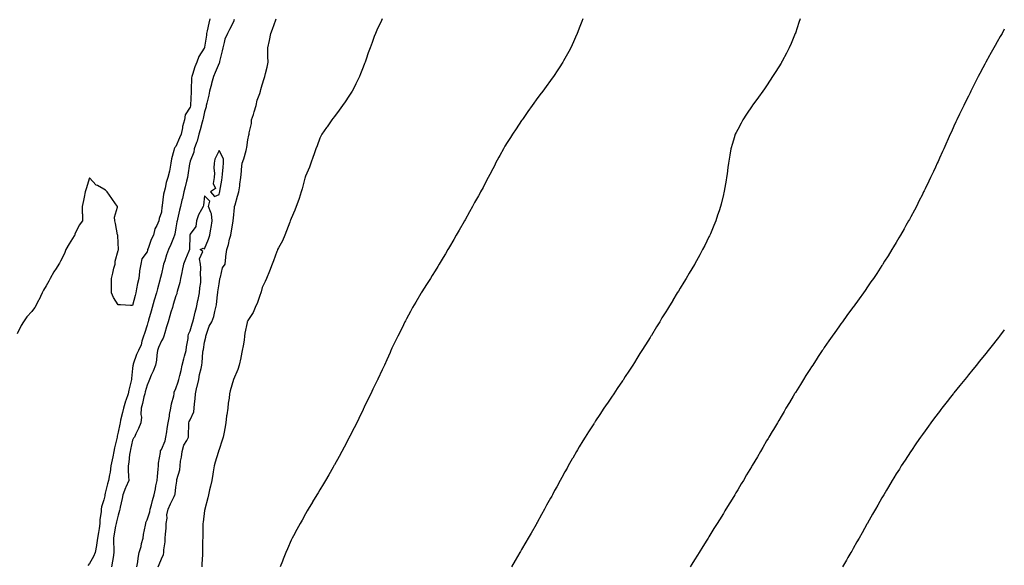
# Model space of a CAD drawing. Units: inches. Extents: x 876083 to 878723, y 7226618 to 7229258.
# Drawn here: x 878040 to 878723, y 7227113 to 7227491 of the extents above; entities that cross this region are included whole.
import ezdxf

# ---------------------------------------------------------------- set-up
doc = ezdxf.new("R2010")
doc.units = ezdxf.units.IN
doc.header["$MEASUREMENT"] = 0
doc.layers.add('Contour_87607226', color=7, linetype='Continuous', true_color=0x42be06)

msp = doc.modelspace()

# ---------------------------------------------------------------- linework, layer by layer
at = {"layer": 'Contour_87607226'}
for points in [[(878171.54, 7227491.92, 3310), (878170.87, 7227489.09, 3310), (878169.82, 7227483.68, 3310), (878169.43, 7227481.92, 3310), (878169.28, 7227480.69, 3310), (878168.05, 7227472.35, 3310), (878167.92, 7227472.06, 3310), (878167.88, 7227471.92, 3310), (878167.66, 7227471.53, 3310), (878164.05, 7227465.92, 3310), (878162.57, 7227461.92, 3310), (878161.18, 7227458.8, 3310), (878159.61, 7227453.48, 3310), (878159.05, 7227451.92, 3310), (878158.88, 7227451.08, 3310), (878158.78, 7227442.64, 3310), (878158.67, 7227441.92, 3310), (878158.59, 7227441.39, 3310), (878158.34, 7227432.21, 3310), (878158.3, 7227431.92, 3310), (878158.26, 7227431.71, 3310), (878158.05, 7227430.79, 3310), (878154.5, 7227425.47, 3310), (878154.05, 7227421.92, 3310), (878152.62, 7227417.35, 3310), (878152.63, 7227416.49, 3310), (878151.75, 7227411.92, 3310), (878150.62, 7227409.36, 3310), (878148.05, 7227403.48, 3310), (878147.29, 7227402.68, 3310), (878146.96, 7227401.92, 3310), (878146.73, 7227400.59, 3310), (878145.06, 7227394.91, 3310), (878144.66, 7227391.92, 3310), (878143.79, 7227387.66, 3310), (878143.62, 7227386.35, 3310), (878142.54, 7227381.92, 3310), (878141.42, 7227378.56, 3310), (878140.65, 7227374.52, 3310), (878139.95, 7227371.92, 3310), (878139.59, 7227370.38, 3310), (878138.61, 7227362.49, 3310), (878138.5, 7227361.92, 3310), (878138.43, 7227361.53, 3310), (878138.05, 7227357.96, 3310), (878136.51, 7227353.46, 3310), (878136.2, 7227351.92, 3310), (878134.91, 7227348.78, 3310), (878133.53, 7227346.45, 3310), (878132.53, 7227341.92, 3310), (878130.96, 7227339.01, 3310), (878128.8, 7227332.66, 3310), (878128.49, 7227331.92, 3310), (878128.39, 7227331.59, 3310), (878128.05, 7227330.3, 3310), (878124.54, 7227325.44, 3310), (878123.74, 7227321.92, 3310), (878122.81, 7227317.15, 3310), (878122.85, 7227316.72, 3310), (878122.27, 7227311.92, 3310), (878121.43, 7227308.54, 3310), (878120.8, 7227304.67, 3310), (878120.21, 7227301.92, 3310), (878119.75, 7227300.22, 3310), (878118.05, 7227293.17, 3310), (878116.7, 7227293.27, 3310), (878109.7, 7227293.56, 3310), (878108.05, 7227293.68, 3310), (878104.77, 7227298.64, 3310), (878103.37, 7227301.92, 3310), (878103.32, 7227306.65, 3310), (878103.4, 7227307.27, 3310), (878103.32, 7227311.92, 3310), (878104.27, 7227315.69, 3310), (878105.1, 7227318.97, 3310), (878105.84, 7227321.92, 3310), (878106.05, 7227323.93, 3310), (878108.05, 7227331.28, 3310), (878108.19, 7227331.78, 3310), (878108.21, 7227331.92, 3310), (878108.22, 7227332.1, 3310), (878108.05, 7227336.74, 3310), (878107.81, 7227341.69, 3310), (878107.76, 7227341.92, 3310), (878107.67, 7227342.31, 3310), (878106.21, 7227350.08, 3310), (878105.64, 7227351.92, 3310), (878105.55, 7227354.42, 3310), (878107.55, 7227361.41, 3310), (878107.52, 7227361.92, 3310), (878106.22, 7227363.76, 3310), (878103.59, 7227367.45, 3310), (878100.49, 7227371.92, 3310), (878099.34, 7227373.21, 3310), (878098.05, 7227373.95, 3310), (878093.65, 7227376.31, 3310), (878092.78, 7227376.65, 3310), (878088.05, 7227381.76, 3310), (878085.89, 7227374.09, 3310), (878085.09, 7227371.92, 3310), (878084.33, 7227368.21, 3310), (878083.9, 7227366.08, 3310), (878083.04, 7227361.92, 3310), (878083.15, 7227357.02, 3310), (878083.2, 7227356.76, 3310), (878083.34, 7227351.92, 3310), (878081, 7227348.97, 3310), (878078.05, 7227342.56, 3310), (878077.9, 7227342.08, 3310), (878077.86, 7227341.92, 3310), (878077.53, 7227341.41, 3310), (878074.01, 7227335.96, 3310), (878071.8, 7227331.92, 3310), (878070.75, 7227329.22, 3310), (878068.05, 7227323.83, 3310), (878067.32, 7227322.64, 3310), (878066.86, 7227321.92, 3310), (878064.95, 7227318.83, 3310), (878063.5, 7227316.47, 3310), (878060.78, 7227311.92, 3310), (878059.82, 7227310.14, 3310), (878058.05, 7227306.86, 3310), (878056.23, 7227303.74, 3310), (878055.24, 7227301.92, 3310), (878052.98, 7227296.98, 3310), (878052.81, 7227296.69, 3310), (878050.22, 7227291.92, 3310), (878049.35, 7227290.61, 3310), (878048.05, 7227289.07, 3310), (878044.65, 7227285.32, 3310), (878042.38, 7227281.92, 3310), (878040.69, 7227279.28, 3310), (878038.05, 7227273.58, 3310)], [(878188.49, 7227491.49, 3311), (878188.05, 7227489.93, 3311), (878185.29, 7227484.67, 3311), (878183.98, 7227481.92, 3311), (878182.01, 7227477.96, 3311), (878181.69, 7227475.55, 3311), (878180.59, 7227471.92, 3311), (878180.16, 7227469.81, 3311), (878178.45, 7227462.33, 3311), (878178.37, 7227461.92, 3311), (878178.31, 7227461.67, 3311), (878178.05, 7227461.2, 3311), (878175.25, 7227454.71, 3311), (878174.27, 7227451.92, 3311), (878172.89, 7227447.08, 3311), (878172.78, 7227446.65, 3311), (878171.51, 7227441.92, 3311), (878170.93, 7227439.03, 3311), (878169.52, 7227433.4, 3311), (878169.2, 7227431.92, 3311), (878169.07, 7227430.9, 3311), (878168.05, 7227427.41, 3311), (878167.06, 7227422.92, 3311), (878166.83, 7227421.92, 3311), (878166.36, 7227420.22, 3311), (878164.99, 7227414.99, 3311), (878164.07, 7227411.92, 3311), (878162.75, 7227407.21, 3311), (878162.3, 7227406.18, 3311), (878160.79, 7227401.92, 3311), (878160.43, 7227399.54, 3311), (878158.05, 7227393.35, 3311), (878157.74, 7227392.23, 3311), (878157.66, 7227391.92, 3311), (878157.6, 7227391.47, 3311), (878156.35, 7227383.62, 3311), (878156.15, 7227381.92, 3311), (878155.52, 7227379.38, 3311), (878154.59, 7227375.38, 3311), (878153.69, 7227371.92, 3311), (878152.63, 7227367.35, 3311), (878152.32, 7227366.18, 3311), (878151.26, 7227361.92, 3311), (878150.7, 7227359.28, 3311), (878149.26, 7227353.13, 3311), (878148.99, 7227351.92, 3311), (878148.76, 7227351.22, 3311), (878148.05, 7227347.15, 3311), (878147.25, 7227342.72, 3311), (878147.04, 7227341.92, 3311), (878146.32, 7227340.18, 3311), (878144.54, 7227335.44, 3311), (878142.85, 7227331.92, 3311), (878141.6, 7227328.37, 3311), (878140.35, 7227324.22, 3311), (878139.6, 7227321.92, 3311), (878139.32, 7227320.65, 3311), (878138.05, 7227315.24, 3311), (878137.42, 7227312.55, 3311), (878137.26, 7227311.92, 3311), (878136.96, 7227310.83, 3311), (878135.28, 7227304.69, 3311), (878134.53, 7227301.92, 3311), (878133.07, 7227296.94, 3311), (878133.06, 7227296.9, 3311), (878131.62, 7227291.92, 3311), (878130.83, 7227289.15, 3311), (878129.13, 7227282.99, 3311), (878128.82, 7227281.92, 3311), (878128.64, 7227281.33, 3311), (878128.05, 7227279.48, 3311), (878126.24, 7227273.72, 3311), (878125.7, 7227271.92, 3311), (878124.56, 7227268.42, 3311), (878124.02, 7227265.94, 3311), (878122.18, 7227261.92, 3311), (878120.85, 7227259.11, 3311), (878118.55, 7227252.43, 3311), (878118.35, 7227251.92, 3311), (878118.28, 7227251.69, 3311), (878118.05, 7227249.48, 3311), (878117.35, 7227242.62, 3311), (878117.32, 7227241.92, 3311), (878117.08, 7227240.94, 3311), (878115.51, 7227234.46, 3311), (878114.87, 7227231.92, 3311), (878113.36, 7227227.23, 3311), (878113.21, 7227226.76, 3311), (878111.69, 7227221.92, 3311), (878110.94, 7227219.03, 3311), (878109.76, 7227213.64, 3311), (878109.35, 7227211.92, 3311), (878109.12, 7227210.85, 3311), (878108.05, 7227205.3, 3311), (878107.43, 7227202.55, 3311), (878107.29, 7227201.92, 3311), (878107.09, 7227200.96, 3311), (878105.54, 7227194.44, 3311), (878105.05, 7227191.92, 3311), (878104.28, 7227188.15, 3311), (878103.79, 7227186.18, 3311), (878102.99, 7227181.92, 3311), (878102.41, 7227177.56, 3311), (878101.94, 7227175.81, 3311), (878101.28, 7227171.92, 3311), (878100.52, 7227169.46, 3311), (878099.1, 7227162.97, 3311), (878098.82, 7227161.92, 3311), (878098.68, 7227161.3, 3311), (878098.05, 7227158.37, 3311), (878096.45, 7227153.52, 3311), (878096.13, 7227151.92, 3311), (878096.2, 7227150.06, 3311), (878095.21, 7227144.77, 3311), (878095.27, 7227141.92, 3311), (878094.74, 7227138.62, 3311), (878094.29, 7227135.69, 3311), (878093.68, 7227131.92, 3311), (878092.95, 7227127.02, 3311), (878092.89, 7227126.76, 3311), (878092.04, 7227121.92, 3311), (878090.91, 7227119.07, 3311), (878088.05, 7227114.22, 3311), (878087.08, 7227112.9, 3311)], [(878135.89, 7227111.92, 3311), (878136.38, 7227113.58, 3311), (878138.05, 7227117.51, 3311), (878139.46, 7227120.51, 3311), (878139.73, 7227121.92, 3311), (878139.78, 7227123.66, 3311), (878140.6, 7227129.36, 3311), (878140.67, 7227131.92, 3311), (878140.77, 7227134.63, 3311), (878141.29, 7227138.68, 3311), (878141.39, 7227141.92, 3311), (878141.93, 7227145.81, 3311), (878141.89, 7227148.07, 3311), (878142.67, 7227151.92, 3311), (878144.38, 7227155.59, 3311), (878146.8, 7227160.67, 3311), (878147.39, 7227161.92, 3311), (878147.5, 7227162.47, 3311), (878148.05, 7227167.25, 3311), (878148.71, 7227171.26, 3311), (878148.69, 7227171.92, 3311), (878148.76, 7227172.62, 3311), (878150.78, 7227179.19, 3311), (878150.96, 7227181.92, 3311), (878151.4, 7227185.28, 3311), (878151.88, 7227188.09, 3311), (878152.34, 7227191.92, 3311), (878153.61, 7227196.35, 3311), (878155.58, 7227199.46, 3311), (878156.82, 7227201.92, 3311), (878156.9, 7227203.07, 3311), (878157.02, 7227210.88, 3311), (878157.08, 7227211.92, 3311), (878157.33, 7227212.64, 3311), (878158.05, 7227213.95, 3311), (878160.45, 7227219.52, 3311), (878160.79, 7227221.92, 3311), (878161.03, 7227224.91, 3311), (878161.39, 7227228.58, 3311), (878161.66, 7227231.92, 3311), (878162.73, 7227236.61, 3311), (878162.83, 7227237.13, 3311), (878164.06, 7227241.92, 3311), (878164.59, 7227245.38, 3311), (878165.61, 7227249.48, 3311), (878166.05, 7227251.92, 3311), (878166.41, 7227253.56, 3311), (878166.9, 7227260.77, 3311), (878167.09, 7227261.92, 3311), (878167.23, 7227262.74, 3311), (878168.05, 7227267.76, 3311), (878168.79, 7227271.18, 3311), (878168.83, 7227271.92, 3311), (878169.4, 7227273.27, 3311), (878171.21, 7227278.76, 3311), (878173.06, 7227281.92, 3311), (878174.32, 7227285.65, 3311), (878175.05, 7227288.93, 3311), (878175.9, 7227291.92, 3311), (878176.27, 7227293.7, 3311), (878176.95, 7227300.81, 3311), (878177.13, 7227301.92, 3311), (878177.26, 7227302.7, 3311), (878178.05, 7227308.21, 3311), (878178.58, 7227311.39, 3311), (878178.58, 7227311.92, 3311), (878178.94, 7227312.8, 3311), (878180.55, 7227319.42, 3311), (878182.23, 7227321.92, 3311), (878182.77, 7227326.65, 3311), (878182.85, 7227327.12, 3311), (878183.34, 7227331.92, 3311), (878184.59, 7227335.38, 3311), (878185.36, 7227339.22, 3311), (878186.13, 7227341.92, 3311), (878186.42, 7227343.56, 3311), (878187.8, 7227351.67, 3311), (878187.84, 7227351.92, 3311), (878187.88, 7227352.1, 3311), (878188.05, 7227353.81, 3311), (878188.81, 7227361.16, 3311), (878188.81, 7227361.92, 3311), (878189.12, 7227362.99, 3311), (878190.89, 7227369.07, 3311), (878191.72, 7227371.92, 3311), (878192.36, 7227376.24, 3311), (878192.54, 7227377.43, 3311), (878193.21, 7227381.92, 3311), (878193.55, 7227386.43, 3311), (878193.71, 7227387.58, 3311), (878194.08, 7227391.92, 3311), (878195.16, 7227394.81, 3311), (878196.78, 7227400.65, 3311), (878197.2, 7227401.92, 3311), (878197.29, 7227402.68, 3311), (878198.05, 7227408.11, 3311), (878198.71, 7227411.26, 3311), (878199.01, 7227411.92, 3311), (878199.01, 7227412.88, 3311), (878200.63, 7227419.34, 3311), (878200.64, 7227421.92, 3311), (878201.87, 7227425.75, 3311), (878202.52, 7227427.45, 3311), (878203.73, 7227431.92, 3311), (878204.47, 7227435.49, 3311), (878206.29, 7227440.16, 3311), (878206.78, 7227441.92, 3311), (878207, 7227442.97, 3311), (878208.05, 7227446.26, 3311), (878209.29, 7227450.69, 3311), (878209.76, 7227451.92, 3311), (878210.22, 7227454.09, 3311), (878211.43, 7227458.54, 3311), (878212.04, 7227461.92, 3311), (878212.01, 7227465.88, 3311), (878212, 7227467.97, 3311), (878211.97, 7227471.92, 3311), (878213.01, 7227476.88, 3311), (878213.03, 7227476.94, 3311), (878214.06, 7227481.92, 3311), (878215.04, 7227484.93, 3311), (878217.46, 7227491.33, 3311), (878217.67, 7227491.92, 3311)], [(878291.35, 7227491.92, 3311), (878290.24, 7227489.73, 3311), (878288.05, 7227485.38, 3311), (878287.02, 7227482.96, 3311), (878286.59, 7227481.92, 3311), (878285.77, 7227479.63, 3311), (878284.3, 7227475.67, 3311), (878282.94, 7227471.92, 3311), (878281.64, 7227468.33, 3311), (878280.2, 7227464.07, 3311), (878279.45, 7227461.92, 3311), (878279.04, 7227460.92, 3311), (878278.05, 7227458.56, 3311), (878276.21, 7227453.76, 3311), (878275.51, 7227451.92, 3311), (878273, 7227446.96, 3311), (878272.89, 7227446.76, 3311), (878270.33, 7227441.92, 3311), (878269.46, 7227440.51, 3311), (878268.05, 7227438.4, 3311), (878265.52, 7227434.44, 3311), (878263.77, 7227431.92, 3311), (878261.39, 7227428.58, 3311), (878258.05, 7227424.21, 3311), (878257.08, 7227422.9, 3311), (878256.33, 7227421.92, 3311), (878252.99, 7227416.98, 3311), (878252.7, 7227416.57, 3311), (878249.38, 7227411.92, 3311), (878248.92, 7227411.04, 3311), (878248.05, 7227409.22, 3311), (878246.05, 7227403.91, 3311), (878245.26, 7227401.92, 3311), (878243.81, 7227397.68, 3311), (878243.43, 7227396.53, 3311), (878241.75, 7227391.92, 3311), (878240.78, 7227389.19, 3311), (878238.05, 7227382.78, 3311), (878237.84, 7227382.13, 3311), (878237.75, 7227381.92, 3311), (878237.63, 7227381.51, 3311), (878235.84, 7227374.13, 3311), (878235.09, 7227371.92, 3311), (878233.55, 7227367.41, 3311), (878233.3, 7227366.67, 3311), (878231.62, 7227361.92, 3311), (878230.6, 7227359.36, 3311), (878228.05, 7227353.6, 3311), (878227.62, 7227352.35, 3311), (878227.47, 7227351.92, 3311), (878227.11, 7227350.98, 3311), (878224.92, 7227345.05, 3311), (878223.65, 7227341.92, 3311), (878221.98, 7227337.99, 3311), (878219.38, 7227333.25, 3311), (878218.71, 7227331.92, 3311), (878218.5, 7227331.47, 3311), (878218.05, 7227330.67, 3311), (878215.86, 7227324.11, 3311), (878214.9, 7227321.92, 3311), (878213.09, 7227316.96, 3311), (878213.07, 7227316.9, 3311), (878210.9, 7227311.92, 3311), (878210.12, 7227309.85, 3311), (878208.05, 7227305.65, 3311), (878207.25, 7227302.72, 3311), (878206.94, 7227301.92, 3311), (878206.25, 7227300.12, 3311), (878204.67, 7227295.3, 3311), (878203.16, 7227291.92, 3311), (878201.7, 7227288.27, 3311), (878198.05, 7227282.68, 3311), (878197.83, 7227282.13, 3311), (878197.66, 7227281.92, 3311), (878197.61, 7227281.49, 3311), (878196.01, 7227273.95, 3311), (878195.82, 7227271.92, 3311), (878195.38, 7227269.24, 3311), (878194.68, 7227265.3, 3311), (878194.13, 7227261.92, 3311), (878193.15, 7227257.02, 3311), (878193.12, 7227256.84, 3311), (878192.03, 7227251.92, 3311), (878191.08, 7227248.89, 3311), (878188.05, 7227241.92, 3311), (878185.85, 7227234.13, 3311), (878185.39, 7227231.92, 3311), (878185, 7227228.87, 3311), (878184.45, 7227225.51, 3311), (878184.03, 7227221.92, 3311), (878183.42, 7227217.29, 3311), (878183.32, 7227216.65, 3311), (878182.73, 7227211.92, 3311), (878182.04, 7227207.94, 3311), (878181.49, 7227205.36, 3311), (878180.86, 7227201.92, 3311), (878180.22, 7227199.75, 3311), (878178.05, 7227193.42, 3311), (878177.71, 7227192.25, 3311), (878177.55, 7227191.92, 3311), (878177.36, 7227191.24, 3311), (878175.38, 7227184.6, 3311), (878174.64, 7227181.92, 3311), (878173.94, 7227177.82, 3311), (878173.66, 7227176.31, 3311), (878172.94, 7227171.92, 3311), (878172.04, 7227167.94, 3311), (878171.4, 7227165.28, 3311), (878170.63, 7227161.92, 3311), (878170.21, 7227159.75, 3311), (878168.19, 7227152.06, 3311), (878168.16, 7227151.92, 3311), (878168.15, 7227151.82, 3311), (878168.05, 7227150.98, 3311), (878167.07, 7227142.9, 3311), (878166.9, 7227141.92, 3311), (878166.88, 7227140.75, 3311), (878166.72, 7227133.25, 3311), (878166.68, 7227131.92, 3311), (878166.67, 7227130.53, 3311), (878166.61, 7227123.37, 3311), (878166.6, 7227121.92, 3311), (878166.54, 7227120.42, 3311), (878166.09, 7227113.87, 3311), (878166.02, 7227111.92, 3311)], [(878430.57, 7227491.92, 3312), (878429.85, 7227490.12, 3312), (878428.05, 7227485.59, 3312), (878427, 7227482.97, 3312), (878426.56, 7227481.92, 3312), (878425.41, 7227479.28, 3312), (878423.99, 7227475.98, 3312), (878422.14, 7227471.92, 3312), (878420.76, 7227469.22, 3312), (878418.05, 7227464.42, 3312), (878417.15, 7227462.82, 3312), (878416.64, 7227461.92, 3312), (878414.03, 7227457.9, 3312), (878413.26, 7227456.71, 3312), (878410.04, 7227451.92, 3312), (878409.18, 7227450.79, 3312), (878408.05, 7227449.32, 3312), (878404.96, 7227445.01, 3312), (878402.8, 7227441.92, 3312), (878400.74, 7227439.24, 3312), (878398.05, 7227435.75, 3312), (878396.43, 7227433.54, 3312), (878395.28, 7227431.92, 3312), (878392.28, 7227427.68, 3312), (878389.1, 7227422.97, 3312), (878388.38, 7227421.92, 3312), (878388.25, 7227421.72, 3312), (878388.05, 7227421.41, 3312), (878384.24, 7227415.73, 3312), (878381.59, 7227411.92, 3312), (878380.24, 7227409.73, 3312), (878378.05, 7227406.28, 3312), (878376.4, 7227403.58, 3312), (878375.37, 7227401.92, 3312), (878372.83, 7227397.15, 3312), (878372.29, 7227396.16, 3312), (878370.01, 7227391.92, 3312), (878369.37, 7227390.59, 3312), (878368.05, 7227387.97, 3312), (878365.97, 7227384.01, 3312), (878364.8, 7227381.92, 3312), (878362.52, 7227377.45, 3312), (878361.26, 7227375.12, 3312), (878359.52, 7227371.92, 3312), (878359.01, 7227370.96, 3312), (878358.05, 7227369.21, 3312), (878355.42, 7227364.56, 3312), (878353.91, 7227361.92, 3312), (878351.84, 7227358.13, 3312), (878348.78, 7227352.64, 3312), (878348.37, 7227351.92, 3312), (878348.26, 7227351.71, 3312), (878348.05, 7227351.35, 3312), (878344.62, 7227345.36, 3312), (878342.65, 7227341.92, 3312), (878340.98, 7227338.99, 3312), (878338.05, 7227333.99, 3312), (878337.29, 7227332.68, 3312), (878336.84, 7227331.92, 3312), (878335.1, 7227328.97, 3312), (878333.58, 7227326.39, 3312), (878330.88, 7227321.92, 3312), (878329.81, 7227320.16, 3312), (878328.05, 7227317.33, 3312), (878325.99, 7227313.99, 3312), (878324.69, 7227311.92, 3312), (878322.12, 7227307.86, 3312), (878318.73, 7227302.6, 3312), (878318.29, 7227301.92, 3312), (878318.21, 7227301.76, 3312), (878318.05, 7227301.51, 3312), (878314.53, 7227295.44, 3312), (878312.39, 7227291.92, 3312), (878310.88, 7227289.09, 3312), (878308.05, 7227283.97, 3312), (878307.35, 7227282.62, 3312), (878306.99, 7227281.92, 3312), (878306, 7227279.87, 3312), (878304.1, 7227275.87, 3312), (878302.09, 7227271.92, 3312), (878300.79, 7227269.17, 3312), (878298.05, 7227263.52, 3312), (878297.54, 7227262.43, 3312), (878297.31, 7227261.92, 3312), (878296.72, 7227260.59, 3312), (878294.44, 7227255.53, 3312), (878292.8, 7227251.92, 3312), (878291.29, 7227248.68, 3312), (878288.3, 7227242.17, 3312), (878288.19, 7227241.92, 3312), (878288.14, 7227241.82, 3312), (878288.05, 7227241.65, 3312), (878284.87, 7227235.1, 3312), (878283.37, 7227231.92, 3312), (878281.6, 7227228.37, 3312), (878278.81, 7227222.68, 3312), (878278.44, 7227221.92, 3312), (878278.3, 7227221.67, 3312), (878278.05, 7227221.16, 3312), (878275.06, 7227214.91, 3312), (878273.6, 7227211.92, 3312), (878271.71, 7227208.25, 3312), (878268.81, 7227202.68, 3312), (878268.41, 7227201.92, 3312), (878268.29, 7227201.69, 3312), (878268.05, 7227201.24, 3312), (878264.92, 7227195.05, 3312), (878263.26, 7227191.92, 3312), (878261.41, 7227188.56, 3312), (878258.05, 7227182.6, 3312), (878257.81, 7227182.15, 3312), (878257.68, 7227181.92, 3312), (878257.19, 7227181.06, 3312), (878254.2, 7227175.77, 3312), (878251.88, 7227171.92, 3312), (878250.48, 7227169.5, 3312), (878248.05, 7227165.47, 3312), (878246.75, 7227163.23, 3312), (878245.94, 7227161.92, 3312), (878243, 7227156.96, 3312), (878242.84, 7227156.71, 3312), (878239.89, 7227151.92, 3312), (878239.22, 7227150.75, 3312), (878238.05, 7227148.78, 3312), (878235.64, 7227144.34, 3312), (878234.26, 7227141.92, 3312), (878232.07, 7227137.9, 3312), (878229.72, 7227133.58, 3312), (878228.81, 7227131.92, 3312), (878228.55, 7227131.43, 3312), (878228.05, 7227130.46, 3312), (878225.48, 7227124.48, 3312), (878224.48, 7227121.92, 3312), (878222.63, 7227117.33, 3312), (878222.11, 7227115.98, 3312), (878220.51, 7227111.92, 3312)], [(878581.24, 7227491.92, 3313), (878580.51, 7227489.46, 3313), (878578.05, 7227482.13, 3313), (878577.98, 7227481.92, 3313), (878577.92, 7227481.78, 3313), (878575.06, 7227474.91, 3313), (878573.74, 7227471.92, 3313), (878571.83, 7227468.15, 3313), (878568.85, 7227462.72, 3313), (878568.42, 7227461.92, 3313), (878568.29, 7227461.69, 3313), (878568.05, 7227461.3, 3313), (878564.5, 7227455.47, 3313), (878562.21, 7227451.92, 3313), (878560.59, 7227449.38, 3313), (878558.05, 7227445.51, 3313), (878556.55, 7227443.42, 3313), (878555.38, 7227441.92, 3313), (878552.35, 7227437.62, 3313), (878548.44, 7227432.31, 3313), (878548.15, 7227431.92, 3313), (878548.11, 7227431.86, 3313), (878548.05, 7227431.74, 3313), (878544.17, 7227425.81, 3313), (878541.57, 7227421.92, 3313), (878540.34, 7227419.63, 3313), (878538.05, 7227415.32, 3313), (878536.9, 7227413.07, 3313), (878536.29, 7227411.92, 3313), (878535.55, 7227409.42, 3313), (878534.34, 7227405.63, 3313), (878533.3, 7227401.92, 3313), (878532.46, 7227397.51, 3313), (878532.27, 7227396.14, 3313), (878531.52, 7227391.92, 3313), (878531.07, 7227388.91, 3313), (878530.6, 7227384.48, 3313), (878530.23, 7227381.92, 3313), (878529.87, 7227380.1, 3313), (878528.59, 7227372.47, 3313), (878528.49, 7227371.92, 3313), (878528.4, 7227371.57, 3313), (878528.05, 7227370.18, 3313), (878526.44, 7227363.54, 3313), (878526.06, 7227361.92, 3313), (878525.06, 7227358.93, 3313), (878524.06, 7227355.92, 3313), (878522.78, 7227351.92, 3313), (878521.38, 7227348.6, 3313), (878519.06, 7227342.94, 3313), (878518.65, 7227341.92, 3313), (878518.45, 7227341.53, 3313), (878518.05, 7227340.71, 3313), (878515.12, 7227334.85, 3313), (878513.64, 7227331.92, 3313), (878511.67, 7227328.31, 3313), (878508.3, 7227322.17, 3313), (878508.16, 7227321.92, 3313), (878508.12, 7227321.84, 3313), (878508.05, 7227321.72, 3313), (878504.37, 7227315.59, 3313), (878502.17, 7227311.92, 3313), (878500.61, 7227309.36, 3313), (878498.05, 7227305.14, 3313), (878496.82, 7227303.15, 3313), (878496.07, 7227301.92, 3313), (878493, 7227296.96, 3313), (878492.86, 7227296.72, 3313), (878490, 7227291.92, 3313), (878489.25, 7227290.73, 3313), (878488.05, 7227288.78, 3313), (878485.42, 7227284.56, 3313), (878483.83, 7227281.92, 3313), (878481.61, 7227278.35, 3313), (878478.05, 7227272.49, 3313), (878477.84, 7227272.13, 3313), (878477.71, 7227271.92, 3313), (878477.15, 7227271.02, 3313), (878474.01, 7227265.96, 3313), (878471.52, 7227261.92, 3313), (878470.16, 7227259.81, 3313), (878468.05, 7227256.45, 3313), (878466.3, 7227253.68, 3313), (878465.23, 7227251.92, 3313), (878462.38, 7227247.58, 3313), (878459.99, 7227243.85, 3313), (878458.74, 7227241.92, 3313), (878458.46, 7227241.51, 3313), (878458.05, 7227240.9, 3313), (878454.39, 7227235.57, 3313), (878451.95, 7227231.92, 3313), (878450.37, 7227229.6, 3313), (878448.05, 7227226.18, 3313), (878446.31, 7227223.66, 3313), (878445.15, 7227221.92, 3313), (878442.27, 7227217.7, 3313), (878439.38, 7227213.25, 3313), (878438.51, 7227211.92, 3313), (878438.33, 7227211.65, 3313), (878438.05, 7227211.2, 3313), (878434.44, 7227205.53, 3313), (878432.14, 7227201.92, 3313), (878430.58, 7227199.38, 3313), (878428.05, 7227195.16, 3313), (878426.84, 7227193.13, 3313), (878426.13, 7227191.92, 3313), (878423.53, 7227187.41, 3313), (878423.18, 7227186.78, 3313), (878420.36, 7227181.92, 3313), (878419.53, 7227180.44, 3313), (878418.05, 7227177.78, 3313), (878415.96, 7227174.01, 3313), (878414.81, 7227171.92, 3313), (878412.42, 7227167.55, 3313), (878410.92, 7227164.79, 3313), (878409.35, 7227161.92, 3313), (878408.89, 7227161.08, 3313), (878408.05, 7227159.54, 3313), (878405.36, 7227154.62, 3313), (878403.88, 7227151.92, 3313), (878401.8, 7227148.17, 3313), (878398.78, 7227142.66, 3313), (878398.38, 7227141.92, 3313), (878398.26, 7227141.71, 3313), (878398.05, 7227141.33, 3313), (878394.63, 7227135.34, 3313), (878392.68, 7227131.92, 3313), (878391, 7227128.97, 3313), (878388.05, 7227123.89, 3313), (878387.32, 7227122.66, 3313), (878386.89, 7227121.92, 3313), (878383.63, 7227116.33, 3313), (878381.04, 7227111.92, 3313)], [(878723, 7227484.76, 3314), (878721.4, 7227481.92, 3314), (878720.16, 7227479.81, 3314), (878718.05, 7227476.04, 3314), (878716.56, 7227473.4, 3314), (878715.74, 7227471.92, 3314), (878712.97, 7227467, 3314), (878712.78, 7227466.65, 3314), (878710.19, 7227461.92, 3314), (878709.44, 7227460.53, 3314), (878708.05, 7227457.94, 3314), (878705.96, 7227454.01, 3314), (878704.88, 7227451.92, 3314), (878702.55, 7227447.43, 3314), (878701.54, 7227445.42, 3314), (878699.79, 7227441.92, 3314), (878699.21, 7227440.77, 3314), (878698.05, 7227438.38, 3314), (878695.91, 7227434.05, 3314), (878694.87, 7227431.92, 3314), (878692.64, 7227427.33, 3314), (878691.91, 7227425.79, 3314), (878690.07, 7227421.92, 3314), (878689.44, 7227420.53, 3314), (878688.05, 7227417.45, 3314), (878686.3, 7227413.68, 3314), (878685.49, 7227411.92, 3314), (878683.38, 7227407.25, 3314), (878683.17, 7227406.8, 3314), (878681, 7227401.92, 3314), (878680.1, 7227399.87, 3314), (878678.05, 7227395.26, 3314), (878677, 7227392.97, 3314), (878676.5, 7227391.92, 3314), (878675.17, 7227389.03, 3314), (878673.82, 7227386.14, 3314), (878671.84, 7227381.92, 3314), (878670.6, 7227379.36, 3314), (878668.05, 7227374.03, 3314), (878667.36, 7227372.6, 3314), (878667.02, 7227371.92, 3314), (878665.95, 7227369.81, 3314), (878663.98, 7227366, 3314), (878661.95, 7227361.92, 3314), (878660.57, 7227359.4, 3314), (878658.05, 7227354.63, 3314), (878657.11, 7227352.86, 3314), (878656.62, 7227351.92, 3314), (878654.76, 7227348.64, 3314), (878653.52, 7227346.45, 3314), (878651.01, 7227341.92, 3314), (878649.89, 7227340.08, 3314), (878648.05, 7227336.98, 3314), (878646.16, 7227333.81, 3314), (878645.06, 7227331.92, 3314), (878642.32, 7227327.64, 3314), (878639.97, 7227323.83, 3314), (878638.78, 7227321.92, 3314), (878638.48, 7227321.49, 3314), (878638.05, 7227320.83, 3314), (878634.49, 7227315.47, 3314), (878632.14, 7227311.92, 3314), (878630.45, 7227309.52, 3314), (878628.05, 7227306.06, 3314), (878626.36, 7227303.62, 3314), (878625.2, 7227301.92, 3314), (878622.19, 7227297.78, 3314), (878618.05, 7227292.08, 3314), (878617.98, 7227291.98, 3314), (878617.94, 7227291.92, 3314), (878617.63, 7227291.51, 3314), (878613.76, 7227286.22, 3314), (878610.67, 7227281.92, 3314), (878609.57, 7227280.4, 3314), (878608.05, 7227278.29, 3314), (878605.4, 7227274.58, 3314), (878603.55, 7227271.92, 3314), (878601.29, 7227268.68, 3314), (878598.05, 7227263.99, 3314), (878597.21, 7227262.76, 3314), (878596.64, 7227261.92, 3314), (878593.84, 7227257.72, 3314), (878593.21, 7227256.76, 3314), (878590.03, 7227251.92, 3314), (878589.25, 7227250.71, 3314), (878588.05, 7227248.85, 3314), (878585.34, 7227244.63, 3314), (878583.62, 7227241.92, 3314), (878581.48, 7227238.48, 3314), (878578.05, 7227232.92, 3314), (878577.67, 7227232.31, 3314), (878577.44, 7227231.92, 3314), (878576.53, 7227230.4, 3314), (878573.92, 7227226.04, 3314), (878571.45, 7227221.92, 3314), (878570.18, 7227219.79, 3314), (878568.05, 7227216.2, 3314), (878566.45, 7227213.52, 3314), (878565.51, 7227211.92, 3314), (878562.75, 7227207.23, 3314), (878561.86, 7227205.73, 3314), (878559.6, 7227201.92, 3314), (878559.02, 7227200.94, 3314), (878558.05, 7227199.28, 3314), (878555.31, 7227194.65, 3314), (878553.7, 7227191.92, 3314), (878551.62, 7227188.35, 3314), (878548.05, 7227182.27, 3314), (878547.92, 7227182.06, 3314), (878547.84, 7227181.92, 3314), (878547.54, 7227181.41, 3314), (878544.19, 7227175.79, 3314), (878541.9, 7227171.92, 3314), (878540.46, 7227169.52, 3314), (878538.05, 7227165.47, 3314), (878536.71, 7227163.27, 3314), (878535.9, 7227161.92, 3314), (878532.94, 7227157.04, 3314), (878532.58, 7227156.45, 3314), (878529.82, 7227151.92, 3314), (878529.15, 7227150.83, 3314), (878528.05, 7227149.01, 3314), (878525.34, 7227144.63, 3314), (878523.67, 7227141.92, 3314), (878521.52, 7227138.44, 3314), (878518.05, 7227132.82, 3314), (878517.71, 7227132.27, 3314), (878517.49, 7227131.92, 3314), (878516.55, 7227130.42, 3314), (878513.85, 7227126.12, 3314), (878511.25, 7227121.92, 3314), (878510.02, 7227119.95, 3314), (878508.05, 7227116.82, 3314), (878506.14, 7227113.83, 3314), (878504.95, 7227111.92, 3314)], [(878121.08, 7227111.92, 3312), (878121.61, 7227115.47, 3312), (878121.98, 7227117.99, 3312), (878122.57, 7227121.92, 3312), (878123.96, 7227126.02, 3312), (878124.33, 7227128.21, 3312), (878125.31, 7227131.92, 3312), (878125.62, 7227134.34, 3312), (878127.1, 7227140.96, 3312), (878127.24, 7227141.92, 3312), (878127.32, 7227142.64, 3312), (878128.05, 7227144.52, 3312), (878129.95, 7227150.03, 3312), (878130.21, 7227151.92, 3312), (878131.07, 7227154.95, 3312), (878131.9, 7227158.07, 3312), (878133.06, 7227161.92, 3312), (878133.87, 7227166.1, 3312), (878134.26, 7227168.13, 3312), (878135, 7227171.92, 3312), (878135.32, 7227174.65, 3312), (878135.73, 7227179.6, 3312), (878135.98, 7227181.92, 3312), (878136.03, 7227183.93, 3312), (878137.47, 7227191.33, 3312), (878137.49, 7227191.92, 3312), (878137.48, 7227192.49, 3312), (878138.05, 7227193.29, 3312), (878140.57, 7227199.4, 3312), (878141.14, 7227201.92, 3312), (878141.69, 7227205.55, 3312), (878142.13, 7227207.84, 3312), (878142.68, 7227211.92, 3312), (878143.59, 7227216.39, 3312), (878143.76, 7227217.64, 3312), (878144.55, 7227221.92, 3312), (878145.07, 7227224.89, 3312), (878146.63, 7227230.49, 3312), (878146.93, 7227231.92, 3312), (878146.95, 7227233.01, 3312), (878148.05, 7227235.63, 3312), (878149.74, 7227240.24, 3312), (878150.22, 7227241.92, 3312), (878150.79, 7227244.65, 3312), (878151.82, 7227248.15, 3312), (878152.46, 7227251.92, 3312), (878153.65, 7227256.31, 3312), (878154.1, 7227257.97, 3312), (878155.17, 7227261.92, 3312), (878155.39, 7227264.58, 3312), (878156.55, 7227270.42, 3312), (878156.71, 7227271.92, 3312), (878156.75, 7227273.23, 3312), (878158.05, 7227275.51, 3312), (878159.5, 7227280.47, 3312), (878159.87, 7227281.92, 3312), (878160.46, 7227284.34, 3312), (878161.45, 7227288.52, 3312), (878162.3, 7227291.92, 3312), (878163.37, 7227296.61, 3312), (878163.55, 7227297.41, 3312), (878164.56, 7227301.92, 3312), (878164.61, 7227305.36, 3312), (878165.29, 7227309.17, 3312), (878165.35, 7227311.92, 3312), (878165.13, 7227314.83, 3312), (878165.46, 7227319.32, 3312), (878165.19, 7227321.92, 3312), (878164.53, 7227325.44, 3312), (878166.78, 7227330.65, 3312), (878165, 7227331.92, 3312), (878167.06, 7227332.92, 3312), (878168.05, 7227332.6, 3312), (878170.66, 7227339.3, 3312), (878171.62, 7227341.92, 3312), (878172.39, 7227346.26, 3312), (878172.6, 7227347.37, 3312), (878173.38, 7227351.92, 3312), (878172.91, 7227356.78, 3312), (878172.24, 7227357.74, 3312), (878170.8, 7227361.92, 3312), (878171.72, 7227365.59, 3312), (878168.05, 7227369.21, 3312), (878167.16, 7227362.82, 3312), (878166.95, 7227361.92, 3312), (878165.96, 7227359.83, 3312), (878163.89, 7227356.08, 3312), (878162.44, 7227351.92, 3312), (878161.9, 7227348.07, 3312), (878158.05, 7227342.7, 3312), (878157.83, 7227342.13, 3312), (878157.77, 7227341.92, 3312), (878157.72, 7227341.59, 3312), (878157.53, 7227332.45, 3312), (878157.42, 7227331.92, 3312), (878156.99, 7227330.87, 3312), (878154.69, 7227325.28, 3312), (878153.39, 7227321.92, 3312), (878152.51, 7227317.47, 3312), (878152.21, 7227316.08, 3312), (878151.37, 7227311.92, 3312), (878150.78, 7227309.19, 3312), (878148.92, 7227302.8, 3312), (878148.71, 7227301.92, 3312), (878148.71, 7227301.26, 3312), (878148.05, 7227299.97, 3312), (878146.2, 7227293.78, 3312), (878145.65, 7227291.92, 3312), (878144.66, 7227288.52, 3312), (878143.92, 7227286.04, 3312), (878142.71, 7227281.92, 3312), (878141.64, 7227278.33, 3312), (878140.41, 7227274.28, 3312), (878139.7, 7227271.92, 3312), (878139.35, 7227270.63, 3312), (878138.05, 7227268.78, 3312), (878135.92, 7227264.05, 3312), (878135.35, 7227261.92, 3312), (878134.8, 7227258.68, 3312), (878134.74, 7227255.22, 3312), (878133.93, 7227251.92, 3312), (878132.29, 7227247.68, 3312), (878130.95, 7227244.81, 3312), (878129.69, 7227241.92, 3312), (878129.23, 7227240.73, 3312), (878128.05, 7227237.92, 3312), (878126.76, 7227233.21, 3312), (878126.45, 7227231.92, 3312), (878125.9, 7227229.77, 3312), (878124.85, 7227225.12, 3312), (878123.96, 7227221.92, 3312), (878123.72, 7227217.58, 3312), (878124.12, 7227215.85, 3312), (878123.72, 7227211.92, 3312), (878122.11, 7227207.86, 3312), (878120.28, 7227204.15, 3312), (878119.26, 7227201.92, 3312), (878118.78, 7227201.18, 3312), (878118.05, 7227199.73, 3312), (878116.58, 7227193.38, 3312), (878116.26, 7227191.92, 3312), (878115.93, 7227189.81, 3312), (878115.45, 7227184.52, 3312), (878114.97, 7227181.92, 3312), (878115.02, 7227178.89, 3312), (878115.28, 7227174.69, 3312), (878115.32, 7227171.92, 3312), (878113.36, 7227167.23, 3312), (878113.17, 7227166.8, 3312), (878111.29, 7227161.92, 3312), (878110.71, 7227159.26, 3312), (878109.5, 7227153.37, 3312), (878109.19, 7227151.92, 3312), (878109.01, 7227150.96, 3312), (878108.05, 7227147.74, 3312), (878106.85, 7227143.11, 3312), (878106.61, 7227141.92, 3312), (878106.29, 7227140.16, 3312), (878105.22, 7227134.75, 3312), (878104.72, 7227131.92, 3312), (878104.74, 7227128.62, 3312), (878105.08, 7227124.89, 3312), (878105.1, 7227121.92, 3312), (878104.45, 7227118.33, 3312), (878104.19, 7227115.79, 3312), (878103.32, 7227111.92, 3312)], [(878723, 7227276.41, 3315), (878719.6, 7227271.92, 3315), (878718.93, 7227271.04, 3315), (878718.05, 7227269.95, 3315), (878714.53, 7227265.44, 3315), (878711.72, 7227261.92, 3315), (878710.11, 7227259.87, 3315), (878708.05, 7227257.33, 3315), (878705.64, 7227254.32, 3315), (878703.69, 7227251.92, 3315), (878701.17, 7227248.8, 3315), (878698.05, 7227245.01, 3315), (878696.68, 7227243.29, 3315), (878695.57, 7227241.92, 3315), (878692.22, 7227237.76, 3315), (878688.05, 7227232.58, 3315), (878687.76, 7227232.21, 3315), (878687.53, 7227231.92, 3315), (878685.68, 7227229.56, 3315), (878683.37, 7227226.59, 3315), (878679.73, 7227221.92, 3315), (878679, 7227220.96, 3315), (878678.05, 7227219.77, 3315), (878674.66, 7227215.3, 3315), (878672.11, 7227211.92, 3315), (878670.4, 7227209.58, 3315), (878668.05, 7227206.39, 3315), (878666.19, 7227203.78, 3315), (878664.87, 7227201.92, 3315), (878662.09, 7227197.88, 3315), (878658.05, 7227192.04, 3315), (878658, 7227191.96, 3315), (878657.97, 7227191.92, 3315), (878657.83, 7227191.71, 3315), (878654.09, 7227185.88, 3315), (878651.51, 7227181.92, 3315), (878650.19, 7227179.79, 3315), (878648.05, 7227176.41, 3315), (878646.33, 7227173.64, 3315), (878645.28, 7227171.92, 3315), (878642.58, 7227167.39, 3315), (878641.17, 7227165.05, 3315), (878639.29, 7227161.92, 3315), (878638.84, 7227161.14, 3315), (878638.05, 7227159.79, 3315), (878635.2, 7227154.77, 3315), (878633.57, 7227151.92, 3315), (878631.58, 7227148.38, 3315), (878628.05, 7227142.19, 3315), (878627.95, 7227142.02, 3315), (878627.9, 7227141.92, 3315), (878627.7, 7227141.57, 3315), (878624.34, 7227135.63, 3315), (878622.24, 7227131.92, 3315), (878620.72, 7227129.24, 3315), (878618.05, 7227124.6, 3315), (878617.09, 7227122.88, 3315), (878616.54, 7227121.92, 3315), (878614.52, 7227118.38, 3315), (878613.46, 7227116.51, 3315), (878610.8, 7227111.92, 3315)]]:
    msp.add_polyline3d(points, dxfattribs=at)
msp.add_polyline3d([(878178.05, 7227370.14, 3312), (878178.4, 7227371.57, 3312), (878178.49, 7227371.92, 3312), (878178.57, 7227372.45, 3312), (878179.88, 7227380.08, 3312), (878180.17, 7227381.92, 3312), (878180.33, 7227384.21, 3312), (878180.89, 7227389.09, 3312), (878181.07, 7227391.92, 3312), (878181.11, 7227394.97, 3312), (878178.05, 7227400.75, 3312), (878175.22, 7227394.75, 3312), (878174.7, 7227391.92, 3312), (878174.46, 7227388.33, 3312), (878174.96, 7227385.01, 3312), (878174.62, 7227381.92, 3312), (878173.92, 7227377.8, 3312), (878175.6, 7227374.38, 3312), (878172, 7227371.92, 3312), (878175, 7227368.87, 3312)], close=True, dxfattribs=at)

doc.saveas('drawing.dxf')
